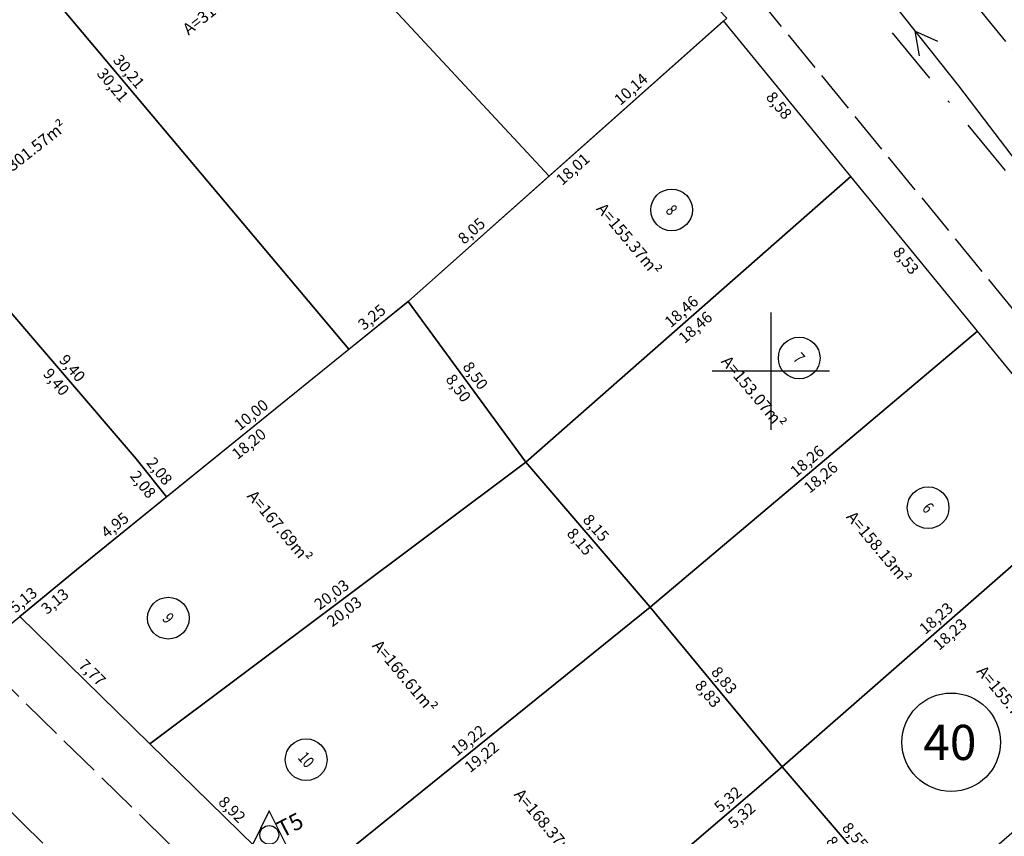
# Model space of a CAD drawing. Units: metres. Extents: x 186465 to 187695, y 1657290 to 1658136.
# Drawn here: x 187008 to 187050, y 1657620 to 1657655 of the extents above; entities that cross this region are included whole.
import ezdxf
from ezdxf.enums import TextEntityAlignment as Align

# ---------------------------------------------------------------- set-up
doc = ezdxf.new("R2010")
doc.units = ezdxf.units.M
doc.header["$LTSCALE"] = 0.5
doc.header["$MEASUREMENT"] = 0
doc.header["$PDMODE"] = 3
doc.header["$PDSIZE"] = -1
for name, pattern in [('ACAD_ISO02W100', [15, 12, -3]), ('EIXORUAS', [10, 5, -2.5, 0, -2.5]), ('LIN0', [0]), ('TRACEJADO', [4.35, 4, -0.35])]:
    doc.linetypes.add(name, pattern=pattern)
for name, color, linetype in [('AREA-LOTE', 7, 'Continuous'), ('CADASTRO', 7, 'LIN0'), ('circulo', 254, 'Continuous'), ('LOTE', 10, 'Continuous'), ('MALHA', 8, 'Continuous'), ('med_lote', 7, 'Continuous'), ('P-EIXO DAS VIAS', 170, 'EIXORUAS'), ('P-MEIO FIO', 255, 'TRACEJADO'), ('PINOS-REFERENCIAS', 7, 'Continuous'), ('T-PLOTE', 254, 'Continuous'), ('V-NOME-QUADRA', 80, 'Continuous')]:
    doc.layers.add(name, color=color, linetype=linetype)
doc.styles.add('LOTEDIM', font='romans.shx', dxfattribs={"height": 0.5})
doc.styles.add('PCOTADOS', font='romans.shx', dxfattribs={"height": 0.35})
doc.styles.add('style2', font='bgothl.ttf')
doc.dimstyles.new('DIMLO', dxfattribs={"dimscale": 40, "dimtxt": 0.3, "dimasz": 0, "dimexe": 0, "dimexo": 0, "dimgap": 0.09, "dimtad": 0, "dimzin": 0, "dimtxsty": 'LOTEDIM', "dimblk": 'NONE', "dimcen": 0.09, "dimse1": 1, "dimse2": 1, "dimsd1": 1, "dimsd2": 1, "dimclre": 1, "dimclrt": 256, "dimaunit": 1, "dimadec": 3, "dimazin": 0, "dimtfac": 1, "dimtix": 1, "dimtofl": 0, "dimtmove": 2, "dimatfit": 3, "dimldrblk": 'NONE', "dimfxl": 0, "dimtolj": 1, "dimtzin": 0, "dimarcsym": 0})

# ---------------------------------------------------------------- blocks, each defined once
blk = doc.blocks.new('PINO')
at = {"layer": 'PINOS-REFERENCIAS'}
for p, q in [((0.002, 1.026), (-0.748, -0.474)), ((0.752, -0.474), (0.002, 1.026)), ((-0.748, -0.474), (0.752, -0.474))]:
    blk.add_line(p, q, dxfattribs=at)
blk.add_circle((0, 0), 0.401, dxfattribs=at)
blk = doc.blocks.new('*D732')
at = {"layer": 'DEFPOINTS', "color": 0}
for p in [(187007.962, 1657629.541), (187013.828, 1657624.43), (187013.513, 1657624.108)]:
    blk.add_point(p, dxfattribs=at)
at = {"layer": 'med_lote', "insert": (187011.052, 1657627.146), "char_height": 0.48, "attachment_point": 5, "rotation": 315.6218, "style": 'style2'}
blk.add_mtext('\\A1;7,77', dxfattribs=at)
blk = doc.blocks.new('_None')
blk = doc.blocks.new('*D733')
at = {"layer": 'DEFPOINTS', "color": 0}
for p in [(187029.279, 1657636.474), (187029.549, 1657636.114), (187013.513, 1657624.108)]:
    blk.add_point(p, dxfattribs=at)
at = {"layer": 'med_lote', "insert": (187021.261, 1657630.471), "char_height": 0.48, "attachment_point": 5, "rotation": 36.8215, "style": 'style2'}
blk.add_mtext('\\A1;20,03', dxfattribs=at)
blk = doc.blocks.new('*D734')
at = {"layer": 'DEFPOINTS', "color": 0}
for p in [(187024.521, 1657642.974), (187024.158, 1657642.708), (187029.549, 1657636.114)]:
    blk.add_point(p, dxfattribs=at)
at = {"layer": 'med_lote', "insert": (187026.672, 1657639.278), "char_height": 0.48, "attachment_point": 5, "rotation": 306.2385, "style": 'style2'}
blk.add_mtext('\\A1;8,50', dxfattribs=at)
blk = doc.blocks.new('*D735')
at = {"layer": 'DEFPOINTS', "color": 0}
for p in [(187024.521, 1657642.974), (187010.375, 1657631.528), (187010.658, 1657631.178)]:
    blk.add_point(p, dxfattribs=at)
at = {"layer": 'med_lote', "insert": (187017.731, 1657636.901), "char_height": 0.48, "attachment_point": 5, "rotation": 38.9763, "style": 'style2'}
blk.add_mtext('\\A1;18,20', dxfattribs=at)
blk = doc.blocks.new('*D736')
at = {"layer": 'DEFPOINTS', "color": 0}
for p in [(187010.375, 1657631.528), (187007.962, 1657629.541), (187008.248, 1657629.193)]:
    blk.add_point(p, dxfattribs=at)
at = {"layer": 'med_lote', "insert": (187009.454, 1657630.187), "char_height": 0.48, "attachment_point": 5, "rotation": 39.4679, "style": 'style2'}
blk.add_mtext('\\A1;3,13', dxfattribs=at)
blk = doc.blocks.new('*D737')
at = {"layer": 'DEFPOINTS', "color": 0}
for p in [(187013.513, 1657624.108), (187020.207, 1657618.188), (187019.892, 1657617.866)]:
    blk.add_point(p, dxfattribs=at)
at = {"layer": 'med_lote', "insert": (187017.017, 1657621.309), "char_height": 0.48, "attachment_point": 5, "rotation": 315.6218, "style": 'style2'}
blk.add_mtext('\\A1;8,92', dxfattribs=at)
blk = doc.blocks.new('*D738')
at = {"layer": 'DEFPOINTS', "color": 0}
for p in [(187034.574, 1657630.283), (187034.857, 1657629.933), (187019.892, 1657617.866)]:
    blk.add_point(p, dxfattribs=at)
at = {"layer": 'med_lote', "insert": (187027.092, 1657624.25), "char_height": 0.48, "attachment_point": 5, "rotation": 38.8805, "style": 'style2'}
blk.add_mtext('\\A1;19,22', dxfattribs=at)
blk = doc.blocks.new('*D739')
at = {"layer": 'DEFPOINTS', "color": 0}
for p in [(187029.549, 1657636.114), (187029.207, 1657635.821), (187034.857, 1657629.933)]:
    blk.add_point(p, dxfattribs=at)
at = {"layer": 'med_lote', "insert": (187031.861, 1657632.73), "char_height": 0.48, "attachment_point": 5, "rotation": 310.6555, "style": 'style2'}
blk.add_mtext('\\A1;8,15', dxfattribs=at)
blk = doc.blocks.new('*D740')
at = {"layer": 'DEFPOINTS', "color": 0}
for p in [(187029.549, 1657636.114), (187013.513, 1657624.108), (187013.783, 1657623.748)]:
    blk.add_point(p, dxfattribs=at)
at = {"layer": 'med_lote', "insert": (187021.801, 1657629.751), "char_height": 0.48, "attachment_point": 5, "rotation": 36.8215, "style": 'style2'}
blk.add_mtext('\\A1;20,03', dxfattribs=at)
blk = doc.blocks.new('*D743')
at = {"layer": 'DEFPOINTS', "color": 0}
for p in [(187040.184, 1657623.469), (187040.477, 1657623.127), (187036.443, 1657619.663)]:
    blk.add_point(p, dxfattribs=at)
at = {"layer": 'med_lote', "insert": (187038.167, 1657621.737), "char_height": 0.48, "attachment_point": 5, "rotation": 40.648, "style": 'style2'}
blk.add_mtext('\\A1;5,32', dxfattribs=at)
blk = doc.blocks.new('*D744')
at = {"layer": 'DEFPOINTS', "color": 0}
for p in [(187034.857, 1657629.933), (187034.51, 1657629.647), (187040.477, 1657623.127)]:
    blk.add_point(p, dxfattribs=at)
at = {"layer": 'med_lote', "insert": (187037.32, 1657626.244), "char_height": 0.48, "attachment_point": 5, "rotation": 309.5524, "style": 'style2'}
blk.add_mtext('\\A1;8,83', dxfattribs=at)
blk = doc.blocks.new('*D745')
at = {"layer": 'DEFPOINTS', "color": 0}
for p in [(187034.857, 1657629.933), (187019.892, 1657617.866), (187020.174, 1657617.516)]:
    blk.add_point(p, dxfattribs=at)
at = {"layer": 'med_lote', "insert": (187027.657, 1657623.549), "char_height": 0.48, "attachment_point": 5, "rotation": 38.8805, "style": 'style2'}
blk.add_mtext('\\A1;19,22', dxfattribs=at)
blk = doc.blocks.new('*D748')
at = {"layer": 'DEFPOINTS', "color": 0}
for p in [(187040.477, 1657623.127), (187040.136, 1657622.834), (187046.043, 1657616.637)]:
    blk.add_point(p, dxfattribs=at)
at = {"layer": 'med_lote', "insert": (187042.919, 1657619.589), "char_height": 0.48, "attachment_point": 5, "rotation": 310.616, "style": 'style2'}
blk.add_mtext('\\A1;8,55', dxfattribs=at)
blk = doc.blocks.new('*D749')
at = {"layer": 'DEFPOINTS', "color": 0}
for p in [(187040.477, 1657623.127), (187036.443, 1657619.663), (187036.736, 1657619.322)]:
    blk.add_point(p, dxfattribs=at)
at = {"layer": 'med_lote', "insert": (187038.753, 1657621.054), "char_height": 0.48, "attachment_point": 5, "rotation": 40.648, "style": 'style2'}
blk.add_mtext('\\A1;5,32', dxfattribs=at)
blk = doc.blocks.new('*D759')
at = {"layer": 'DEFPOINTS', "color": 0}
for p in [(187043.417, 1657648.3), (187043.069, 1657648.015), (187048.822, 1657641.702)]:
    blk.add_point(p, dxfattribs=at)
at = {"layer": 'med_lote', "insert": (187045.771, 1657644.716), "char_height": 0.48, "attachment_point": 5, "rotation": 309.3208, "style": 'style2'}
blk.add_mtext('\\A1;8,53', dxfattribs=at)
blk = doc.blocks.new('*D760')
at = {"layer": 'DEFPOINTS', "color": 0}
for p in [(187043.417, 1657648.3), (187029.549, 1657636.114), (187029.846, 1657635.776)]:
    blk.add_point(p, dxfattribs=at)
at = {"layer": 'med_lote', "insert": (187036.78, 1657641.869), "char_height": 0.48, "attachment_point": 5, "rotation": 41.3049, "style": 'style2'}
blk.add_mtext('\\A1;18,46', dxfattribs=at)
blk = doc.blocks.new('*D761')
at = {"layer": 'DEFPOINTS', "color": 0}
for p in [(187029.549, 1657636.114), (187035.198, 1657630.226), (187034.857, 1657629.933)]:
    blk.add_point(p, dxfattribs=at)
at = {"layer": 'med_lote', "insert": (187032.544, 1657633.317), "char_height": 0.48, "attachment_point": 5, "rotation": 310.6555, "style": 'style2'}
blk.add_mtext('\\A1;8,15', dxfattribs=at)
blk = doc.blocks.new('*D762')
at = {"layer": 'DEFPOINTS', "color": 0}
for p in [(187048.532, 1657642.046), (187048.822, 1657641.702), (187034.857, 1657629.933)]:
    blk.add_point(p, dxfattribs=at)
at = {"layer": 'med_lote', "insert": (187041.549, 1657636.162), "char_height": 0.48, "attachment_point": 5, "rotation": 40.1228, "style": 'style2'}
blk.add_mtext('\\A1;18,26', dxfattribs=at)
blk = doc.blocks.new('*D763')
at = {"layer": 'DEFPOINTS', "color": 0}
for p in [(187037.982, 1657654.936), (187037.634, 1657654.651), (187043.417, 1657648.3)]:
    blk.add_point(p, dxfattribs=at)
at = {"layer": 'med_lote', "insert": (187040.352, 1657651.333), "char_height": 0.48, "attachment_point": 5, "rotation": 309.3208, "style": 'style2'}
blk.add_mtext('\\A1;8,58', dxfattribs=at)
blk = doc.blocks.new('*D764')
at = {"layer": 'DEFPOINTS', "color": 0}
for p in [(187037.982, 1657654.936), (187024.521, 1657642.974), (187024.82, 1657642.637)]:
    blk.add_point(p, dxfattribs=at)
at = {"layer": 'med_lote', "insert": (187031.55, 1657648.618), "char_height": 0.48, "attachment_point": 5, "rotation": 41.6265, "style": 'style2'}
blk.add_mtext('\\A1;18,01', dxfattribs=at)
blk = doc.blocks.new('*D765')
at = {"layer": 'DEFPOINTS', "color": 0}
for p in [(187024.521, 1657642.974), (187029.549, 1657636.114), (187029.912, 1657636.38)]:
    blk.add_point(p, dxfattribs=at)
at = {"layer": 'med_lote', "insert": (187027.398, 1657639.81), "char_height": 0.48, "attachment_point": 5, "rotation": 306.2385, "style": 'style2'}
blk.add_mtext('\\A1;8,50', dxfattribs=at)
blk = doc.blocks.new('*D766')
at = {"layer": 'DEFPOINTS', "color": 0}
for p in [(187043.12, 1657648.638), (187043.417, 1657648.3), (187029.549, 1657636.114)]:
    blk.add_point(p, dxfattribs=at)
at = {"layer": 'med_lote', "insert": (187036.186, 1657642.545), "char_height": 0.48, "attachment_point": 5, "rotation": 41.3049, "style": 'style2'}
blk.add_mtext('\\A1;18,46', dxfattribs=at)
blk = doc.blocks.new('*D767')
at = {"layer": 'DEFPOINTS', "color": 0}
for p in [(187048.822, 1657641.702), (187048.473, 1657641.417), (187054.213, 1657635.119)]:
    blk.add_point(p, dxfattribs=at)
at = {"layer": 'med_lote', "insert": (187051.169, 1657638.126), "char_height": 0.48, "attachment_point": 5, "rotation": 309.3208, "style": 'style2'}
blk.add_mtext('\\A1;8,51', dxfattribs=at)
blk = doc.blocks.new('*D768')
at = {"layer": 'DEFPOINTS', "color": 0}
for p in [(187048.822, 1657641.702), (187034.857, 1657629.933), (187035.147, 1657629.589)]:
    blk.add_point(p, dxfattribs=at)
at = {"layer": 'med_lote', "insert": (187042.129, 1657635.473), "char_height": 0.48, "attachment_point": 5, "rotation": 40.1228, "style": 'style2'}
blk.add_mtext('\\A1;18,26', dxfattribs=at)
blk = doc.blocks.new('*D769')
at = {"layer": 'DEFPOINTS', "color": 0}
for p in [(187034.857, 1657629.933), (187040.824, 1657623.414), (187040.477, 1657623.127)]:
    blk.add_point(p, dxfattribs=at)
at = {"layer": 'med_lote', "insert": (187038.014, 1657626.817), "char_height": 0.48, "attachment_point": 5, "rotation": 309.5524, "style": 'style2'}
blk.add_mtext('\\A1;8,83', dxfattribs=at)
blk = doc.blocks.new('*D770')
at = {"layer": 'DEFPOINTS', "color": 0}
for p in [(187053.917, 1657635.458), (187054.213, 1657635.119), (187040.477, 1657623.127)]:
    blk.add_point(p, dxfattribs=at)
at = {"layer": 'med_lote', "insert": (187047.049, 1657629.462), "char_height": 0.48, "attachment_point": 5, "rotation": 41.1226, "style": 'style2'}
blk.add_mtext('\\A1;18,23', dxfattribs=at)
blk = doc.blocks.new('*D772')
at = {"layer": 'DEFPOINTS', "color": 0}
for p in [(187054.213, 1657635.119), (187040.477, 1657623.127), (187040.773, 1657622.788)]:
    blk.add_point(p, dxfattribs=at)
at = {"layer": 'med_lote', "insert": (187047.641, 1657628.784), "char_height": 0.48, "attachment_point": 5, "rotation": 41.1226, "style": 'style2'}
blk.add_mtext('\\A1;18,23', dxfattribs=at)
blk = doc.blocks.new('*D773')
at = {"layer": 'DEFPOINTS', "color": 0}
for p in [(187040.477, 1657623.127), (187046.385, 1657616.93), (187046.043, 1657616.637)]:
    blk.add_point(p, dxfattribs=at)
at = {"layer": 'med_lote', "insert": (187043.602, 1657620.175), "char_height": 0.48, "attachment_point": 5, "rotation": 310.616, "style": 'style2'}
blk.add_mtext('\\A1;8,55', dxfattribs=at)
blk = doc.blocks.new('*D774')
at = {"layer": 'DEFPOINTS', "color": 0}
for p in [(187059.385, 1657628.786), (187059.68, 1657628.446), (187046.043, 1657616.637)]:
    blk.add_point(p, dxfattribs=at)
at = {"layer": 'med_lote', "insert": (187052.567, 1657622.882), "char_height": 0.48, "attachment_point": 5, "rotation": 40.8913, "style": 'style2'}
blk.add_mtext('\\A1;18,04', dxfattribs=at)
blk = doc.blocks.new('*D776')
at = {"layer": 'DEFPOINTS', "color": 0}
for p in [(187059.68, 1657628.446), (187046.043, 1657616.637), (187046.338, 1657616.297)]:
    blk.add_point(p, dxfattribs=at)
at = {"layer": 'med_lote', "insert": (187053.156, 1657622.202), "char_height": 0.48, "attachment_point": 5, "rotation": 40.8913, "style": 'style2'}
blk.add_mtext('\\A1;18,04', dxfattribs=at)
blk = doc.blocks.new('*D2401')
at = {"layer": 'DEFPOINTS', "color": 0}
for p in [(187002.546, 1657664.048), (187022.343, 1657641.222), (187021.998, 1657640.932)]:
    blk.add_point(p, dxfattribs=at)
at = {"layer": 'med_lote', "insert": (187012.616, 1657652.78), "char_height": 0.48, "attachment_point": 5, "rotation": 310.0819, "style": 'style2'}
blk.add_mtext('\\A1;30,21', dxfattribs=at)
blk = doc.blocks.new('*D2402')
at = {"layer": 'DEFPOINTS', "color": 0}
for p in [(187024.238, 1657643.323), (187024.521, 1657642.974), (187021.998, 1657640.932)]:
    blk.add_point(p, dxfattribs=at)
at = {"layer": 'med_lote', "insert": (187022.977, 1657642.303), "char_height": 0.48, "attachment_point": 5, "rotation": 38.9763, "style": 'style2'}
blk.add_mtext('\\A1;3,25', dxfattribs=at)
blk = doc.blocks.new('*D2403')
at = {"layer": 'DEFPOINTS', "color": 0}
for p in [(187030.24, 1657648.658), (187030.539, 1657648.322), (187024.521, 1657642.974)]:
    blk.add_point(p, dxfattribs=at)
at = {"layer": 'med_lote', "insert": (187027.231, 1657645.984), "char_height": 0.48, "attachment_point": 5, "rotation": 41.6265, "style": 'style2'}
blk.add_mtext('\\A1;8,05', dxfattribs=at)
blk = doc.blocks.new('*D2404')
at = {"layer": 'DEFPOINTS', "color": 0}
for p in [(187010.063, 1657670.337), (187009.733, 1657670.03), (187030.539, 1657648.322)]:
    blk.add_point(p, dxfattribs=at)
at = {"layer": 'med_lote', "insert": (187019.971, 1657659.023), "char_height": 0.48, "attachment_point": 5, "rotation": 312.9259, "style": 'style2'}
blk.add_mtext('\\A1;30,07', dxfattribs=at)
blk = doc.blocks.new('*D2409')
at = {"layer": 'DEFPOINTS', "color": 0}
for p in [(187010.089, 1657631.875), (187010.375, 1657631.528), (187006.415, 1657628.267)]:
    blk.add_point(p, dxfattribs=at)
at = {"layer": 'med_lote', "insert": (187008.109, 1657630.245), "char_height": 0.48, "attachment_point": 5, "rotation": 39.4679, "style": 'style2'}
blk.add_mtext('\\A1;5,13', dxfattribs=at)
blk = doc.blocks.new('*D2410')
at = {"layer": 'DEFPOINTS', "color": 0}
for p in [(187013.941, 1657634.992), (187014.224, 1657634.642), (187010.375, 1657631.528)]:
    blk.add_point(p, dxfattribs=at)
at = {"layer": 'med_lote', "insert": (187012.017, 1657633.435), "char_height": 0.48, "attachment_point": 5, "rotation": 38.9763, "style": 'style2'}
blk.add_mtext('\\A1;4,95', dxfattribs=at)
blk = doc.blocks.new('*D2411')
at = {"layer": 'DEFPOINTS', "color": 0}
for p in [(187012.917, 1657636.267), (187012.567, 1657635.985), (187014.224, 1657634.642)]:
    blk.add_point(p, dxfattribs=at)
at = {"layer": 'med_lote', "insert": (187013.22, 1657635.172), "char_height": 0.48, "attachment_point": 5, "rotation": 308.8248, "style": 'style2'}
blk.add_mtext('\\A1;2,08', dxfattribs=at)
blk = doc.blocks.new('*D2412')
at = {"layer": 'DEFPOINTS', "color": 0}
for p in [(187006.798, 1657643.403), (187006.456, 1657643.111), (187012.917, 1657636.267)]:
    blk.add_point(p, dxfattribs=at)
at = {"layer": 'med_lote', "insert": (187009.516, 1657639.542), "char_height": 0.48, "attachment_point": 5, "rotation": 310.6125, "style": 'style2'}
blk.add_mtext('\\A1;9,40', dxfattribs=at)
blk = doc.blocks.new('*D2421')
at = {"layer": 'DEFPOINTS', "color": 0}
for p in [(187010.063, 1657670.337), (187030.869, 1657648.628), (187030.539, 1657648.322)]:
    blk.add_point(p, dxfattribs=at)
at = {"layer": 'med_lote', "insert": (187020.63, 1657659.636), "char_height": 0.48, "attachment_point": 5, "rotation": 312.9259, "style": 'style2'}
blk.add_mtext('\\A1;30,07', dxfattribs=at)
blk = doc.blocks.new('*D2422')
at = {"layer": 'DEFPOINTS', "color": 0}
for p in [(187037.822, 1657655.395), (187038.121, 1657655.059), (187030.539, 1657648.322)]:
    blk.add_point(p, dxfattribs=at)
at = {"layer": 'med_lote', "insert": (187034.031, 1657652.027), "char_height": 0.48, "attachment_point": 5, "rotation": 41.6265, "style": 'style2'}
blk.add_mtext('\\A1;10,14', dxfattribs=at)
blk = doc.blocks.new('*D2427')
at = {"layer": 'DEFPOINTS', "color": 0}
for p in [(187006.798, 1657643.403), (187013.259, 1657636.56), (187012.917, 1657636.267)]:
    blk.add_point(p, dxfattribs=at)
at = {"layer": 'med_lote', "insert": (187010.199, 1657640.128), "char_height": 0.48, "attachment_point": 5, "rotation": 310.6125, "style": 'style2'}
blk.add_mtext('\\A1;9,40', dxfattribs=at)
blk = doc.blocks.new('*D2428')
at = {"layer": 'DEFPOINTS', "color": 0}
for p in [(187012.917, 1657636.267), (187014.575, 1657634.925), (187014.224, 1657634.642)]:
    blk.add_point(p, dxfattribs=at)
at = {"layer": 'med_lote', "insert": (187013.921, 1657635.737), "char_height": 0.48, "attachment_point": 5, "rotation": 308.8248, "style": 'style2'}
blk.add_mtext('\\A1;2,08', dxfattribs=at)
blk = doc.blocks.new('*D2429')
at = {"layer": 'DEFPOINTS', "color": 0}
for p in [(187021.715, 1657641.282), (187021.998, 1657640.932), (187014.224, 1657634.642)]:
    blk.add_point(p, dxfattribs=at)
at = {"layer": 'med_lote', "insert": (187017.828, 1657638.137), "char_height": 0.48, "attachment_point": 5, "rotation": 38.9763, "style": 'style2'}
blk.add_mtext('\\A1;10,00', dxfattribs=at)
blk = doc.blocks.new('*D2430')
at = {"layer": 'DEFPOINTS', "color": 0}
for p in [(187002.201, 1657663.758), (187002.546, 1657664.048), (187021.998, 1657640.932)]:
    blk.add_point(p, dxfattribs=at)
at = {"layer": 'med_lote', "insert": (187011.928, 1657652.201), "char_height": 0.48, "attachment_point": 5, "rotation": 310.0819, "style": 'style2'}
blk.add_mtext('\\A1;30,21', dxfattribs=at)
blk = doc.blocks.new('X')
at = {"layer": 'MALHA'}
for p, q in [((0, 1), (0, -1)), ((1, 0), (-1, 0))]:
    blk.add_line(p, q, dxfattribs=at)

msp = doc.modelspace()

# ---------------------------------------------------------------- linework, layer by layer
at = {"layer": 'CADASTRO', "color": 4}
for points in [[(187017.6206, 1657690.4378), (187017.6206, 1657690.4378), (187017.6206, 1657690.4378), (187017.6206, 1657690.4378), (187048.0029, 1657652.163), (187048.0029, 1657652.163), (187057.2648, 1657640.0278)], [(187047.1185, 1657654.0586), (187046.1471, 1657654.5009), (187046.3254, 1657653.4486)]]:
    msp.add_lwpolyline(points, dxfattribs=at)
at = {"layer": 'circulo'}
for centre in [(187035.7682, 1657646.8762), (187041.2107, 1657640.5596), (187046.7117, 1657634.1753), (187014.2956, 1657629.4653), (187020.1772, 1657623.4277)]:
    msp.add_circle(centre, 0.8895, dxfattribs=at)
at = {"layer": 'LOTE'}
for points in [[(187017.7802, 1657676.7925), (187010.0628, 1657670.3366), (187030.5391, 1657648.3215), (187038.1206, 1657655.059), (187024.5295, 1657669.2094)], [(187010.0628, 1657670.3366), (187002.5456, 1657664.0481), (187021.9984, 1657640.9324), (187024.5212, 1657642.9736), (187030.5391, 1657648.3215)], [(187002.5456, 1657664.0481), (186994.8757, 1657657.6319), (187006.7976, 1657643.4035), (187012.9172, 1657636.2667), (187014.2243, 1657634.6424), (187021.9984, 1657640.9324)], [(186994.8757, 1657657.6319), (186987.0491, 1657651.0847), (186999.0596, 1657636.9565), (187005.1793, 1657629.8197), (187006.4152, 1657628.2675), (187010.3751, 1657631.528), (187014.2243, 1657634.6424), (187012.9172, 1657636.2667), (187006.7976, 1657643.4035)], [(187043.4174, 1657648.2997), (187037.9819, 1657654.9357), (187024.5212, 1657642.9736), (187029.5489, 1657636.1138)], [(187048.8215, 1657641.702), (187043.4174, 1657648.2997), (187029.5489, 1657636.1138), (187034.8568, 1657629.9331)], [(187007.9615, 1657629.5407), (187013.5132, 1657624.1082), (187029.5489, 1657636.1138), (187024.5212, 1657642.9736), (187010.3751, 1657631.528)], [(187054.2133, 1657635.1195), (187048.8215, 1657641.702), (187034.8568, 1657629.9331), (187040.4774, 1657623.1273)], [(187013.5132, 1657624.1082), (187019.892, 1657617.8664), (187034.8568, 1657629.9331), (187029.5489, 1657636.1138)], [(187059.6795, 1657628.446), (187054.2133, 1657635.1195), (187040.4774, 1657623.1273), (187046.0431, 1657616.6374)], [(187019.892, 1657617.8664), (187026.394, 1657611.5039), (187036.4428, 1657619.6633), (187040.4774, 1657623.1273), (187034.8568, 1657629.9331)], [(187026.394, 1657611.5039), (187032.7067, 1657605.3269), (187046.0431, 1657616.6374), (187040.4774, 1657623.1273), (187036.4428, 1657619.6633)]]:
    msp.add_lwpolyline(points, close=True, dxfattribs=at)
at = {"layer": 'P-EIXO DAS VIAS'}
for p, q in [((187041.948, 1657658.3788, 18.9603), (187088.8289, 1657601.144, -1.3556)), ((187056.3309, 1657573.4946), (187003.175, 1657625.5173))]:
    msp.add_line(p, q, dxfattribs=at)
at = {"layer": 'P-MEIO FIO', "linetype": 'ACAD_ISO02W100', "ltscale": 0.3}
for p, q in [((187044.5937, 1657660.6737, 19.1804), (187087.3883, 1657608.4228)), ((187039.3075, 1657656.0885, -0.0345), (187081.8861, 1657604.0967, 0.2302)), ((187054.5352, 1657580.4708, 0.0067), (187005.9171, 1657628.0817))]:
    msp.add_line(p, q, dxfattribs=at)
at = {"layer": 'V-NOME-QUADRA'}
msp.add_circle((187047.6951, 1657624.1717), 2.1003, dxfattribs=at)

# ---------------------------------------------------------------- block references
at = {"layer": 'MALHA', "xscale": 2.5, "yscale": 2.5, "zscale": 2.5}
msp.add_blockref('X', (187040, 1657640), dxfattribs=at)
at = {"layer": 'PINOS-REFERENCIAS'}
msp.add_blockref('PINO', (187018.6026, 1657620.2222), dxfattribs=at)

# ---------------------------------------------------------------- texts
at = {"layer": 'AREA-LOTE', "style": 'style2'}
for s, rotation, p in [('A=318.31m²', 38, (187016.536, 1657655.6177)), ('A=301.57m²', 38, (187008.405, 1657649.32)), ('A=155.37m²', 310, (187033.892, 1657645.5786)), ('A=153.07m²', 310, (187039.2091, 1657639.0631)), ('A=167.69m²', 310, (187018.9856, 1657633.324)), ('A=158.13m²', 310, (187044.549, 1657632.4352)), ('A=166.61m²', 310, (187024.327, 1657626.9416)), ('A=155.72m²', 310, (187050.1082, 1657625.8469)), ('A=168.37m²', 310, (187030.3734, 1657620.5978))]:
    msp.add_text(s, height=0.5, rotation=rotation, dxfattribs=at).set_placement(p, align=Align.MIDDLE)
at = {"layer": 'PINOS-REFERENCIAS', "style": 'PCOTADOS'}
msp.add_attdef('T5', (187019.1555, 1657620.0854), 'T5', height=0.7, rotation=27.43845, dxfattribs=at)
at = {"layer": 'T-PLOTE', "style": 'style2', "width": 0.8}
for s, p in [('8', (187035.7682, 1657646.8762)), ('7', (187041.2107, 1657640.5596)), ('6', (187046.7117, 1657634.1753)), ('9', (187014.2956, 1657629.4653)), ('10', (187020.1772, 1657623.4277))]:
    msp.add_text(s, height=0.5, rotation=310.74931, dxfattribs=at).set_placement(p, align=Align.MIDDLE_CENTER)
at = {"layer": 'V-NOME-QUADRA', "style": 'style2'}
msp.add_text('40', height=1.5, dxfattribs=at).set_placement((187047.6369, 1657623.4165), align=Align.CENTER)

# ---------------------------------------------------------------- dimensions: what is measured, and where the dimension line sits
at = {"layer": 'med_lote'}
for p1, p2, picture, middle in [((187030.5391, 1657648.3215), (187010.0628, 1657670.3366), '*D2404', (187019.9715, 1657659.0226)), ((187010.0628, 1657670.3366), (187030.5391, 1657648.3215), '*D2421', (187020.6305, 1657659.6356)), ((187021.9984, 1657640.9324), (187002.5456, 1657664.0481), '*D2430', (187011.9277, 1657652.2005)), ((187002.5456, 1657664.0481), (187021.9984, 1657640.9324), '*D2401', (187012.6163, 1657652.78)), ((187030.5391, 1657648.3215), (187038.1206, 1657655.059), '*D2422', (187034.0309, 1657652.0266)), ((187037.9819, 1657654.9357), (187024.5212, 1657642.9736), '*D764', (187031.5504, 1657648.6183)), ((187043.4174, 1657648.2997), (187037.9819, 1657654.9357), '*D763', (187040.3515, 1657651.3326)), ((187024.5212, 1657642.9736), (187030.5391, 1657648.3215), '*D2403', (187027.2312, 1657645.9839)), ((187029.5489, 1657636.1138), (187043.4174, 1657648.2997), '*D766', (187036.1861, 1657642.5448)), ((187043.4174, 1657648.2997), (187029.5489, 1657636.1138), '*D760', (187036.7802, 1657641.8687)), ((187048.8215, 1657641.702), (187043.4174, 1657648.2997), '*D759', (187045.7714, 1657644.7157)), ((187012.9172, 1657636.2667), (187006.7976, 1657643.4035), '*D2412', (187009.5158, 1657639.5421)), ((187006.7976, 1657643.4035), (187012.9172, 1657636.2667), '*D2427', (187010.199, 1657640.128)), ((187021.9984, 1657640.9324), (187024.5212, 1657642.9736), '*D2402', (187022.9767, 1657642.3028)), ((187024.5212, 1657642.9736), (187010.3751, 1657631.528), '*D735', (187017.7312, 1657636.901)), ((187029.5489, 1657636.1138), (187024.5212, 1657642.9736), '*D734', (187026.6721, 1657639.2777)), ((187024.5212, 1657642.9736), (187029.5489, 1657636.1138), '*D765', (187027.398, 1657639.8097)), ((187034.8568, 1657629.9331), (187048.8215, 1657641.702), '*D762', (187041.5492, 1657636.1617)), ((187048.8215, 1657641.702), (187034.8568, 1657629.9331), '*D768', (187042.1291, 1657635.4735)), ((187054.2133, 1657635.1195), (187048.8215, 1657641.702), '*D767', (187051.1693, 1657638.1256)), ((187014.2243, 1657634.6424), (187021.9984, 1657640.9324), '*D2429', (187017.8283, 1657638.1373)), ((187012.9172, 1657636.2667), (187014.2243, 1657634.6424), '*D2428', (187013.9214, 1657635.7367)), ((187013.5132, 1657624.1082), (187029.5489, 1657636.1138), '*D733', (187021.2613, 1657630.4712)), ((187014.2243, 1657634.6424), (187012.9172, 1657636.2667), '*D2411', (187013.2202, 1657635.1724)), ((187029.5489, 1657636.1138), (187013.5132, 1657624.1082), '*D740', (187021.8007, 1657629.7508)), ((187034.8568, 1657629.9331), (187029.5489, 1657636.1138), '*D739', (187031.8614, 1657632.7302)), ((187029.5489, 1657636.1138), (187034.8568, 1657629.9331), '*D761', (187032.5442, 1657633.3166)), ((187040.4774, 1657623.1273), (187054.2133, 1657635.1195), '*D770', (187047.0494, 1657629.4624)), ((187010.3751, 1657631.528), (187014.2243, 1657634.6424), '*D2410', (187012.0167, 1657633.4351)), ((187054.2133, 1657635.1195), (187040.4774, 1657623.1273), '*D772', (187047.6413, 1657628.7844)), ((187006.4152, 1657628.2675), (187010.3751, 1657631.528), '*D2409', (187008.1091, 1657630.2451)), ((187010.3751, 1657631.528), (187007.9615, 1657629.5407), '*D736', (187009.4543, 1657630.187)), ((187019.892, 1657617.8664), (187034.8568, 1657629.9331), '*D738', (187027.0919, 1657624.25)), ((187034.8568, 1657629.9331), (187019.892, 1657617.8664), '*D745', (187027.6568, 1657623.5494)), ((187040.4774, 1657623.1273), (187034.8568, 1657629.9331), '*D744', (187037.3201, 1657626.2436)), ((187034.8568, 1657629.9331), (187040.4774, 1657623.1273), '*D769', (187038.0141, 1657626.8168)), ((187007.9615, 1657629.5407), (187013.5132, 1657624.1082), '*D732', (187011.0521, 1657627.1461)), ((187046.0431, 1657616.6374), (187059.6795, 1657628.446), '*D774', (187052.5667, 1657622.8819)), ((187059.6795, 1657628.446), (187046.0431, 1657616.6374), '*D776', (187053.1559, 1657622.2015)), ((187013.5132, 1657624.1082), (187019.892, 1657617.8664), '*D737', (187017.0173, 1657621.3089)), ((187036.4428, 1657619.6633), (187040.4774, 1657623.1273), '*D743', (187038.167, 1657621.7368)), ((187040.4774, 1657623.1273), (187036.4428, 1657619.6633), '*D749', (187038.7532, 1657621.0539)), ((187046.0431, 1657616.6374), (187040.4774, 1657623.1273), '*D748', (187042.9187, 1657619.5894)), ((187040.4774, 1657623.1273), (187046.0431, 1657616.6374), '*D773', (187043.6019, 1657620.1753))]:
    dim = msp.add_aligned_dim(p1=p1, p2=p2, distance=0.45, dimstyle='DIMLO', override={"dimtxt": 0.012, "dimtxsty": 'style2'}, dxfattribs=at)
    dim.commit()
    dim.dimension.update_dxf_attribs({"geometry": picture, "text_midpoint": middle})

doc.saveas('drawing.dxf')
